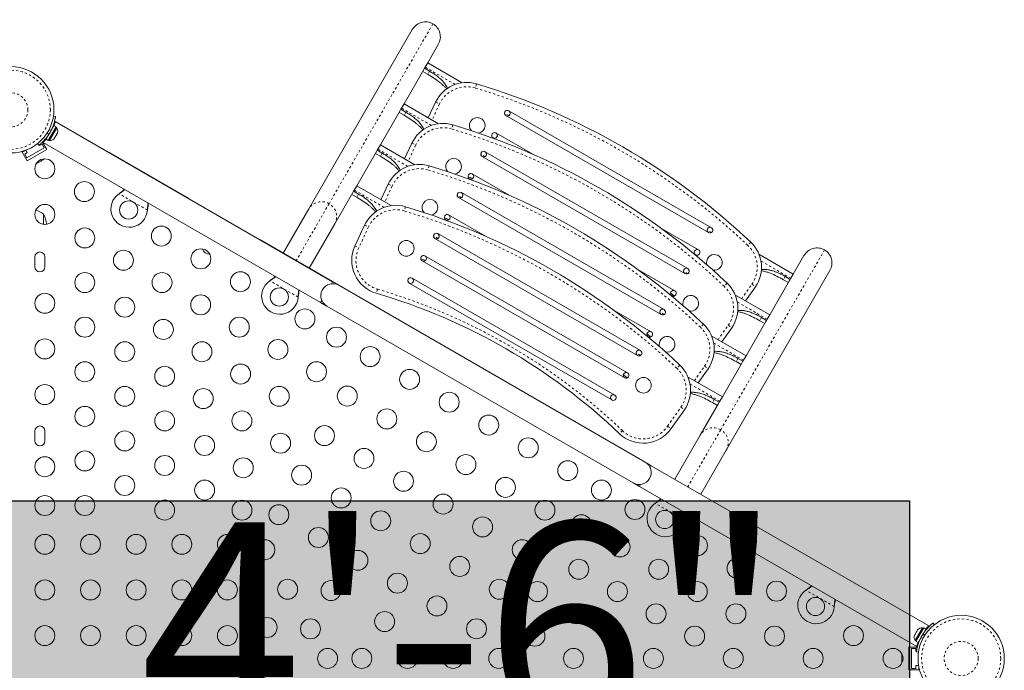
# Model space of a CAD drawing. Extents: x -86 to 722, y -9 to 842.
# Drawn here: x 199 to 242, y 545 to 574 of the extents above; entities that cross this region are included whole.
import ezdxf

# ---------------------------------------------------------------- set-up
doc = ezdxf.new("R2010")
doc.units = 0
doc.header["$LTSCALE"] = 0.125
doc.header["$MEASUREMENT"] = 0
doc.linetypes.add('PHANTOM', pattern=[0.5, 0.25, -0.05, 0.05, -0.05, 0.05, -0.05])
doc.layers.add('CONTOUR', color=7, linetype='CONTINUOUS')
doc.layers.add('HAUTEUR-PLATE-FORME', color=7, linetype='CONTINUOUS')
doc.styles.add('DIM', font='romans.shx')

msp = doc.modelspace()

# ---------------------------------------------------------------- hatches: boundary and pattern name
at = {"layer": 'HAUTEUR-PLATE-FORME', "true_color": 0xfcfcfc}
msp.add_hatch(color=7, dxfattribs=at).paths.add_polyline_path([(196.99327, 552.89434), (237.9435, 552.89434), (237.9435, 538.78863), (196.99327, 538.78863)])

# ---------------------------------------------------------------- linework, layer by layer
at = {"layer": 'CONTOUR', "linetype": 'PHANTOM', "lineweight": 0}
for p, q in [((217.06579, 573.79179), (212.51597, 565.91127)), ((218.03643, 571.13613), (216.72793, 571.89159)), ((216.91732, 571.71962), (216.83621, 571.57913)), ((218.97297, 571.16188), (218.91933, 570.98221)), ((217.18441, 570.35849), (217.35434, 570.27925)), ((216.99997, 569.34092), (215.69147, 570.09639)), ((215.88086, 569.92442), (215.79974, 569.78392)), ((217.35434, 570.27925), (217.02643, 569.57605)), ((220.39769, 569.77285), (220.20288, 569.88533)), ((200.34161, 569.12821), (200.24155, 569.14223)), ((217.93651, 569.36667), (217.88287, 569.18701)), ((200.12155, 568.741), (200.09558, 568.75599)), ((200.17111, 569.02022), (200.23328, 568.94058)), ((215.96351, 567.54571), (214.65501, 568.30118)), ((216.31788, 568.48404), (215.98997, 567.78085)), ((216.14794, 568.56329), (216.31788, 568.48404)), ((214.8444, 568.12921), (214.76328, 567.98872)), ((219.36123, 567.97765), (219.16642, 568.09012)), ((216.90004, 567.57147), (216.84641, 567.3918)), ((214.92705, 565.75051), (213.61854, 566.50597)), ((215.28141, 566.68884), (214.95351, 565.98564)), ((215.11148, 566.76808), (215.28141, 566.68884)), ((204.55769, 565.63077), (203.31811, 566.34645)), ((203.3409, 566.36096), (203.3439, 566.36615)), ((213.80793, 566.33401), (213.72682, 566.19351)), ((218.32476, 566.18244), (218.12996, 566.29492)), ((204.55887, 565.65777), (204.56186, 565.66296)), ((212.51597, 565.91127), (211.07369, 563.41317)), ((215.86358, 565.77626), (215.80994, 565.5966)), ((214.24495, 564.89363), (213.81761, 563.97719)), ((214.07502, 564.97287), (214.24495, 564.89363)), ((229.27445, 564.64785), (229.07964, 564.76033)), ((217.2883, 564.38724), (217.09349, 564.49971)), ((213.64767, 564.05643), (213.81761, 563.97719)), ((234.22609, 563.88429), (229.67627, 556.00377)), ((230.99493, 564.22099), (230.86616, 564.08471)), ((232.7494, 562.64159), (231.4409, 563.39706)), ((228.23799, 562.85265), (228.04318, 562.96512)), ((232.50578, 562.71962), (232.42466, 562.57913)), ((211.16114, 561.81827), (209.92155, 562.53395)), ((209.94434, 562.54846), (209.94734, 562.55365)), ((214.63841, 562.16286), (214.58574, 561.98291)), ((229.95847, 562.42579), (229.82969, 562.28951)), ((230.59483, 561.74233), (231.03987, 562.37791)), ((231.03987, 562.37791), (231.19346, 562.27036)), ((211.16231, 561.84527), (211.16531, 561.85046)), ((231.71294, 560.84639), (230.40443, 561.60185)), ((227.20152, 561.05744), (227.00672, 561.16992)), ((231.46932, 560.92442), (231.3882, 560.78392)), ((228.92201, 560.63058), (228.79323, 560.4943)), ((229.55837, 559.94713), (230.00341, 560.5827)), ((230.00341, 560.5827), (230.157, 560.47515)), ((230.67647, 559.05118), (229.36797, 559.80664)), ((226.16506, 559.26224), (225.97025, 559.37471)), ((230.43285, 559.12921), (230.35174, 558.98872)), ((227.88554, 558.83538), (227.75677, 558.69909)), ((228.52191, 558.15192), (228.96694, 558.78749)), ((228.96694, 558.78749), (229.12053, 558.67995)), ((229.64001, 557.25597), (228.33151, 558.01144)), ((227.35049, 556.16398), (227.93048, 556.99229)), ((227.93048, 556.99229), (228.08407, 556.88474)), ((229.39639, 557.33401), (229.31528, 557.19351)), ((227.35049, 556.16398), (227.50408, 556.05643)), ((225.36883, 555.96765), (225.23933, 555.83206)), ((229.67627, 556.00377), (228.23399, 553.50567)), ((228.04863, 552.06827), (226.80904, 552.78395)), ((226.83184, 552.79846), (226.83484, 552.80365)), ((228.04981, 552.09527), (228.0528, 552.10046)), ((234.65208, 548.25577), (233.41249, 548.97145)), ((233.43528, 548.98596), (233.43828, 548.99115)), ((234.65325, 548.28277), (234.65624, 548.28796)), ((238.61158, 546.98929), (238.54941, 547.06893)), ((238.35008, 546.66975), (238.3241, 546.68475)), ((238.44107, 546.8813), (238.54113, 546.86728))]:
    msp.add_line(p, q, dxfattribs=at)
at = {"layer": 'CONTOUR', "linetype": 'Continuous', "lineweight": 15}
for p, q in [((211.62281, 565.67926), (216.16256, 573.54234)), ((217.30138, 572.88484), (216.83636, 572.0794)), ((216.72793, 571.89159), (216.83636, 572.0794)), ((216.83636, 572.0794), (218.34088, 571.21076)), ((216.67034, 571.79185), (215.7999, 570.28419)), ((216.83621, 571.57913), (216.6197, 571.70413)), ((216.70081, 571.84462), (216.67034, 571.79185)), ((216.70081, 571.84462), (216.72793, 571.89159)), ((216.91732, 571.71962), (216.70081, 571.84462)), ((216.86343, 569.67016), (217.18441, 570.35849)), ((215.63388, 569.99664), (214.76344, 568.48899)), ((215.79974, 569.78392), (215.58324, 569.90892)), ((215.66435, 570.04942), (215.63388, 569.99664)), ((215.66435, 570.04942), (215.69147, 570.09639)), ((215.88086, 569.92442), (215.66435, 570.04942)), ((215.69147, 570.09639), (215.7999, 570.28419)), ((215.7999, 570.28419), (217.30441, 569.41556)), ((229.26682, 564.85958), (220.39006, 569.98458)), ((200.43982, 569.74556), (200.5309, 569.7328)), ((212.67149, 562.49063), (200.51684, 569.50812)), ((229.14182, 564.64307), (220.26506, 569.76807)), ((200.11971, 568.7378), (200.46043, 569.32796)), ((200.2114, 568.68487), (200.55212, 569.27502)), ((200.38382, 569.19526), (200.37461, 569.20057)), ((200.42238, 568.95649), (200.58175, 569.23254)), ((200.55212, 569.27502), (200.46043, 569.32796)), ((200.58175, 569.23254), (200.54113, 569.25599)), ((200.62265, 569.03947), (200.61382, 569.00688)), ((200.61382, 569.00688), (200.62265, 569.03947)), ((200.15273, 568.28538), (199.96329, 568.61349)), ((200.11971, 568.7378), (200.2114, 568.68487)), ((200.18802, 568.87529), (200.19632, 568.8705)), ((200.22238, 568.7039), (200.263, 568.68045)), ((200.263, 568.68045), (200.42238, 568.95649)), ((200.45065, 568.74156), (200.47446, 568.76551)), ((200.47446, 568.76551), (200.45065, 568.74156)), ((200.47446, 568.76551), (200.50114, 568.81171)), ((200.49365, 568.81604), (200.51746, 568.83998)), ((200.50114, 568.81171), (200.49365, 568.81604)), ((200.51746, 568.83998), (200.57082, 568.9324)), ((200.57082, 568.9324), (200.57965, 568.965)), ((200.57965, 568.965), (200.58714, 568.96067)), ((200.58714, 568.96067), (200.61382, 569.00688)), ((219.77269, 568.7533), (219.70256, 568.79379)), ((221.44727, 568.07516), (219.82756, 569.0103)), ((199.21325, 568.24815), (199.06795, 568.16427)), ((199.29283, 568.14977), (199.23204, 568.25506)), ((200.0361, 568.36239), (199.27833, 567.92489)), ((200.15273, 568.28538), (199.2867, 567.78538)), ((199.80434, 568.47435), (199.74775, 568.54685)), ((199.81999, 568.4867), (199.8341, 568.46227)), ((199.8341, 568.46227), (199.94235, 568.52477)), ((199.94235, 568.52477), (200.0361, 568.36239)), ((199.99204, 568.59868), (212.14649, 561.5813)), ((214.59742, 568.20143), (213.72697, 566.69378)), ((214.62789, 568.25421), (214.59742, 568.20143)), ((214.62789, 568.25421), (214.65501, 568.30118)), ((214.8444, 568.12921), (214.62789, 568.25421)), ((214.65501, 568.30118), (214.76344, 568.48899)), ((214.76344, 568.48899), (216.26795, 567.62035)), ((215.82697, 567.87495), (216.14794, 568.56329)), ((228.23035, 563.06437), (219.35359, 568.18937)), ((199.2867, 567.78538), (199.06795, 568.16427)), ((199.18458, 568.08727), (199.29283, 568.14977)), ((199.27833, 567.92489), (199.18458, 568.08727)), ((199.7998, 567.72678), (199.88912, 567.77835)), ((199.88912, 567.77835), (199.90794, 567.7992)), ((199.89734, 567.78309), (199.8894, 567.77851)), ((199.9072, 567.78878), (199.89734, 567.78309)), ((199.9072, 567.78878), (199.92064, 567.79654)), ((199.90794, 567.7992), (199.92064, 567.79654)), ((199.92064, 567.79654), (199.98583, 567.83418)), ((199.98583, 567.83418), (200.01301, 567.85986)), ((199.98583, 567.83418), (199.9942, 567.83901)), ((200.01301, 567.85986), (199.9942, 567.83901)), ((199.9942, 567.83901), (199.99515, 567.83956)), ((206.3389, 566.1468), (202.8748, 568.1468)), ((214.76328, 567.98872), (214.54677, 568.11372)), ((228.10535, 562.84787), (219.22859, 567.97287)), ((199.75158, 567.69894), (199.77666, 567.71342)), ((199.76396, 567.71608), (199.7998, 567.72678)), ((199.77666, 567.71342), (199.76396, 567.71608)), ((199.79035, 567.72132), (199.77666, 567.71342)), ((199.7998, 567.72678), (199.79035, 567.72132)), ((218.81228, 567.01399), (218.60575, 567.08373)), ((218.73623, 566.9581), (218.66609, 566.99859)), ((220.41081, 566.27995), (218.79109, 567.21509)), ((213.59143, 566.45901), (213.56095, 566.40623)), ((213.59143, 566.45901), (213.61854, 566.50597)), ((213.80793, 566.33401), (213.59143, 566.45901)), ((213.61854, 566.50597), (213.72697, 566.69378)), ((213.72697, 566.69378), (215.23149, 565.82515)), ((214.79051, 566.07975), (215.11148, 566.76808)), ((203.31811, 566.34645), (203.3439, 566.36615)), ((203.31811, 566.34645), (203.3409, 566.36096)), ((213.56095, 566.40623), (212.76163, 565.02176)), ((213.72682, 566.19351), (213.51031, 566.31851)), ((227.06889, 561.05266), (218.19213, 566.17766)), ((227.19389, 561.26917), (218.31713, 566.39417)), ((204.56186, 565.66296), (204.55769, 565.63077)), ((204.55887, 565.65777), (204.55769, 565.63077)), ((210.50428, 563.74192), (211.62281, 565.67926)), ((200.00818, 565.45269), (200.00818, 565.006)), ((217.77582, 565.21878), (217.56929, 565.28852)), ((217.69977, 565.16289), (217.62963, 565.20338)), ((219.37435, 564.48474), (217.75463, 565.41989)), ((212.76163, 565.02176), (211.64311, 563.08442)), ((213.64767, 564.05643), (214.07502, 564.97287)), ((228.70432, 563.8853), (227.0846, 564.82045)), ((212.94214, 562.33442), (209.47804, 564.33442)), ((226.03243, 559.25746), (217.15567, 564.38246)), ((226.15743, 559.47396), (217.28067, 564.59896)), ((199.62596, 563.57769), (199.62596, 563.14019)), ((200.06346, 563.14019), (200.06346, 563.57769)), ((216.73936, 563.42358), (216.53282, 563.49332)), ((225.59493, 558.49968), (216.71817, 563.62468)), ((228.57932, 563.66879), (228.50918, 563.70929)), ((231.35331, 563.69803), (232.85783, 562.8294)), ((232.85783, 562.8294), (233.32285, 563.63484)), ((225.46993, 558.28318), (216.59317, 563.40818)), ((227.66785, 562.09009), (226.04814, 563.02524)), ((225.03243, 557.5254), (216.15567, 562.6504)), ((234.46168, 562.97734), (229.92192, 555.11426)), ((232.64117, 562.45413), (232.42466, 562.57913)), ((232.72228, 562.59462), (232.50578, 562.71962)), ((232.72228, 562.59462), (232.69181, 562.54185)), ((232.7494, 562.64159), (232.72228, 562.59462)), ((232.85783, 562.8294), (232.7494, 562.64159)), ((209.92155, 562.53395), (209.94734, 562.55365)), ((209.92155, 562.53395), (209.94434, 562.54846)), ((212.67149, 562.49063), (212.61992, 562.40131)), ((226.36554, 554.58442), (212.94214, 562.33442)), ((224.90743, 557.3089), (216.03067, 562.4339)), ((231.19346, 562.27036), (230.75783, 561.64822)), ((231.82137, 561.03419), (232.69181, 562.54185)), ((211.16531, 561.85046), (211.16114, 561.81827)), ((211.16231, 561.84527), (211.16114, 561.81827)), ((227.54285, 561.87359), (227.47272, 561.91408)), ((227.64676, 561.8639), (227.4831, 562.00789)), ((230.31685, 561.90282), (231.82137, 561.03419)), ((212.19806, 561.67062), (212.14649, 561.5813)), ((212.14651, 561.58134), (212.41714, 561.42509)), ((212.41714, 561.42509), (225.84054, 553.67509)), ((226.63139, 560.29489), (225.01167, 561.23003)), ((231.68582, 560.79942), (231.46932, 560.92442)), ((231.71294, 560.84639), (231.68582, 560.79942)), ((231.82137, 561.03419), (231.71294, 560.84639)), ((230.157, 560.47515), (229.72137, 559.85302)), ((230.78491, 559.23899), (231.65535, 560.74664)), ((231.60471, 560.65892), (231.3882, 560.78392)), ((231.68582, 560.79942), (231.65535, 560.74664)), ((226.50639, 560.07838), (226.43626, 560.11887)), ((226.6103, 560.06869), (226.44664, 560.21268)), ((229.28039, 560.10762), (230.78491, 559.23899)), ((230.64936, 559.00421), (230.43285, 559.12921)), ((230.78491, 559.23899), (230.67647, 559.05118)), ((229.12053, 558.67995), (228.68491, 558.05781)), ((229.74844, 557.44378), (230.61889, 558.95143)), ((230.56824, 558.86372), (230.35174, 558.98872)), ((230.64936, 559.00421), (230.61889, 558.95143)), ((230.67647, 559.05118), (230.64936, 559.00421)), ((225.57384, 558.27349), (225.41017, 558.41748)), ((228.24393, 558.31241), (229.74844, 557.44378)), ((229.74844, 557.44378), (229.64001, 557.25597)), ((228.7831, 555.77176), (229.58242, 557.15623)), ((229.53178, 557.06851), (229.31528, 557.19351)), ((229.6129, 557.20901), (229.39639, 557.33401)), ((229.6129, 557.20901), (229.58242, 557.15623)), ((229.64001, 557.25597), (229.6129, 557.20901)), ((228.08407, 556.88474), (227.50408, 556.05643)), ((199.62596, 555.95269), (199.62596, 555.51519)), ((200.06346, 555.51519), (200.06346, 555.95269)), ((227.66458, 553.83442), (228.7831, 555.77176)), ((229.92192, 555.11426), (228.8034, 553.17692)), ((226.63617, 554.42817), (226.36554, 554.58442)), ((226.5846, 554.33885), (226.63617, 554.42817)), ((238.79062, 547.41079), (226.63617, 554.42817)), ((225.84054, 553.67509), (226.11117, 553.51884)), ((226.11117, 553.51884), (226.16274, 553.60816)), ((226.11117, 553.51884), (238.26582, 546.50135)), ((226.80904, 552.78395), (226.83484, 552.80365)), ((226.80904, 552.78395), (226.83184, 552.79846)), ((228.0528, 552.10046), (228.04863, 552.06827)), ((228.04981, 552.09527), (228.04863, 552.06827)), ((233.41249, 548.97145), (233.43828, 548.99115)), ((233.41249, 548.97145), (233.43528, 548.98596)), ((234.65624, 548.28796), (234.65208, 548.25577)), ((234.65325, 548.28277), (234.65208, 548.25577)), ((238.97834, 547.53516), (239.03494, 547.46266)), ((238.19005, 547.03933), (238.18075, 547.02322)), ((238.19346, 547.04524), (238.18255, 547.00903)), ((238.19346, 547.04524), (238.19005, 547.03933)), ((238.24433, 547.13334), (238.19346, 547.04524)), ((238.51968, 547.32906), (238.20093, 546.77697)), ((238.57105, 547.32423), (238.23056, 546.73449)), ((238.24433, 547.13334), (238.25808, 547.15715)), ((238.26454, 547.15103), (238.24433, 547.13334)), ((238.25808, 547.15715), (238.26274, 547.16522)), ((238.30212, 547.23344), (238.26274, 547.16522)), ((238.26274, 547.16522), (238.26454, 547.15103)), ((238.32802, 547.26099), (238.30212, 547.23344)), ((238.30212, 547.23344), (238.30781, 547.2433)), ((238.30781, 547.2433), (238.32802, 547.26099)), ((238.30886, 547.2451), (238.30781, 547.2433)), ((238.66274, 547.2713), (238.32225, 546.68155)), ((238.5603, 547.30561), (238.51968, 547.32906)), ((238.57105, 547.32423), (238.57129, 547.32464)), ((238.66274, 547.2713), (238.57105, 547.32423)), ((238.57129, 547.32464), (238.66298, 547.27171)), ((238.59466, 547.13422), (238.58636, 547.13901)), ((238.66274, 547.2713), (238.66298, 547.27171)), ((238.18075, 547.02322), (238.16823, 547.00153)), ((238.18255, 547.00903), (238.18075, 547.02322)), ((238.20093, 546.77697), (238.24155, 546.75352)), ((238.23056, 546.73449), (238.32225, 546.68155)), ((238.39886, 546.81425), (238.40807, 546.80893)), ((237.91393, 545.48394), (237.91393, 546.48394)), ((237.91393, 546.48394), (238.29251, 546.48394)), ((238.03893, 546.42144), (238.22643, 546.42144)), ((238.03893, 545.54644), (238.03893, 546.42144)), ((238.22643, 546.42144), (238.22643, 546.29644)), ((238.22643, 546.29644), (238.25469, 546.29644)), ((238.34286, 546.26395), (238.25178, 546.27671)), ((237.60663, 546.12456), (237.60663, 546.0956)), ((237.61528, 546.10527), (237.60663, 546.06889)), ((237.60663, 546.0956), (237.61528, 546.10527)), ((237.60663, 546.0798), (237.60663, 546.0956)), ((237.60663, 546.06889), (237.60663, 546.0798)), ((237.60663, 546.06889), (237.60663, 545.96574)), ((237.60663, 545.96574), (237.61528, 545.93903)), ((237.60663, 545.95625), (237.60663, 545.96542)), ((237.60663, 545.94488), (237.60663, 545.95625)), ((237.60663, 545.94488), (237.60663, 545.92936)), ((237.61528, 545.93903), (237.60663, 545.92936)), ((237.60663, 545.92936), (237.60663, 545.85408)), ((237.60663, 545.85408), (237.61528, 545.81769)), ((237.60663, 545.85408), (237.60663, 545.84441)), ((237.61528, 545.81769), (237.60663, 545.84441)), ((237.60663, 545.84441), (237.60663, 545.84331)), ((237.91393, 545.48394), (238.35143, 545.48394)), ((238.22643, 545.54644), (238.03893, 545.54644)), ((238.22643, 545.67144), (238.22643, 545.54644)), ((238.34802, 545.67144), (238.22643, 545.67144)), ((238.35143, 545.48394), (238.35143, 545.65171))]:
    msp.add_line(p, q, dxfattribs=at)
at = {"layer": 'CONTOUR', "linetype": 'Continuous', "lineweight": 15, "flags": 128}
for points in [[(199.70698, 567.68857), (199.72318, 567.69136), (199.75158, 567.69894)], [(237.62145, 546.172), (237.61427, 546.15295), (237.60663, 546.12456)]]:
    msp.add_lwpolyline(points, dxfattribs=at)
at = {"layer": 'CONTOUR', "linetype": 'Continuous', "lineweight": 15}
for centre, radius in [((198.57068, 570.02557), 1.89), ((200.06346, 567.43999), 0.4375), ((201.79552, 566.43999), 0.4375), ((203.73415, 565.6357), 0.4), ((200.06346, 565.43999), 0.4375), ((201.81346, 564.4089), 0.4375), ((205.16743, 564.49321), 0.4375), ((215.8979, 563.95393), 0.34375), ((203.50582, 563.43182), 0.4375), ((206.89948, 563.49321), 0.4375), ((201.81346, 562.45474), 0.4375), ((205.19817, 562.45474), 0.4375), ((208.63153, 562.49321), 0.4375), ((210.33759, 561.8232), 0.4), ((200.06346, 561.54644), 0.4375), ((203.56346, 561.37781), 0.4375), ((206.89052, 561.47766), 0.4375), ((211.45694, 560.86196), 0.4375), ((201.81346, 560.50058), 0.4375), ((205.25582, 560.40073), 0.4375), ((208.58287, 560.50058), 0.4375), ((212.84258, 560.06196), 0.4375), ((200.06346, 559.54644), 0.4375), ((203.56346, 559.42365), 0.4375), ((206.94817, 559.42365), 0.4375), ((210.27523, 559.5235), 0.4375), ((214.31482, 559.21196), 0.4375), ((201.81346, 558.54642), 0.4375), ((205.31346, 558.34672), 0.4375), ((208.64052, 558.44657), 0.4375), ((211.96758, 558.54642), 0.4375), ((216.04687, 558.21196), 0.4375), ((226.2902, 557.95393), 0.34375), ((200.06346, 557.54644), 0.4375), ((203.56346, 557.46949), 0.4375), ((210.33287, 557.46949), 0.4375), ((213.31482, 557.47991), 0.4375), ((207.00582, 557.36964), 0.4375), ((217.77892, 557.21196), 0.4375), ((201.81346, 556.59226), 0.4375), ((205.31346, 556.39256), 0.4375), ((208.69817, 556.39256), 0.4375), ((215.04687, 556.47991), 0.4375), ((219.51097, 556.21196), 0.4375), ((212.31482, 555.74786), 0.4375), ((203.56346, 555.51533), 0.4375), ((207.06346, 555.31563), 0.4375), ((210.39052, 555.41548), 0.4375), ((216.77892, 555.47991), 0.4375), ((221.24303, 555.21196), 0.4375), ((200.06346, 554.38394), 0.4375), ((201.81346, 554.6381), 0.4375), ((205.31346, 554.4384), 0.4375), ((214.04687, 554.74786), 0.4375), ((218.51097, 554.47991), 0.4375), ((208.75582, 554.33855), 0.4375), ((211.31482, 554.01581), 0.4375), ((222.97508, 554.21196), 0.4375), ((203.56346, 553.56117), 0.4375), ((215.77892, 553.74786), 0.4375), ((207.06346, 553.36147), 0.4375), ((220.24303, 553.47991), 0.4375), ((224.44732, 553.36196), 0.4375), ((200.06346, 552.68394), 0.4375), ((201.81346, 552.68394), 0.4375), ((213.04687, 553.01581), 0.4375), ((217.51097, 552.74786), 0.4375), ((205.31346, 552.48424), 0.4375), ((208.70112, 552.47913), 0.4375), ((210.31482, 552.28376), 0.4375), ((221.97508, 552.47991), 0.4375), ((225.91956, 552.51196), 0.4375), ((214.77892, 552.01581), 0.4375), ((223.57232, 551.84642), 0.4375), ((227.22509, 552.0732), 0.4), ((219.24303, 551.74786), 0.4375), ((200.06346, 550.98394), 0.4375), ((202.06346, 550.98394), 0.4375), ((204.06346, 550.98394), 0.4375), ((206.06346, 550.98394), 0.4375), ((208.06346, 550.98394), 0.4375), ((212.04687, 551.28376), 0.4375), ((216.51097, 551.01581), 0.4375), ((228.65837, 550.93071), 0.4375), ((209.70112, 550.74708), 0.4375), ((220.97508, 550.74786), 0.4375), ((225.26467, 550.86934), 0.4375), ((213.77892, 550.28376), 0.4375), ((218.24303, 550.01581), 0.4375), ((223.45702, 549.89226), 0.4375), ((226.95702, 549.89226), 0.4375), ((230.39042, 549.93071), 0.4375), ((215.51097, 549.28376), 0.4375), ((200.06346, 548.98394), 0.4375), ((202.06346, 548.98394), 0.4375), ((204.06346, 548.98394), 0.4375), ((206.06346, 548.98394), 0.4375), ((208.06346, 548.98394), 0.4375), ((210.70112, 549.01503), 0.4375), ((212.60023, 548.95678), 0.4375), ((219.97508, 549.01581), 0.4375), ((221.64938, 548.91518), 0.4375), ((225.14938, 548.91518), 0.4375), ((228.64938, 548.91518), 0.4375), ((232.12247, 548.93071), 0.4375), ((217.24303, 548.28376), 0.4375), ((223.34173, 547.9381), 0.4375), ((226.84173, 547.9381), 0.4375), ((230.34173, 547.9381), 0.4375), ((233.82853, 548.2607), 0.4), ((214.95112, 547.59949), 0.4375), ((209.80201, 547.34123), 0.4375), ((211.70112, 547.28298), 0.4375), ((218.97508, 547.28376), 0.4375), ((240.212, 545.98394), 1.89), ((200.06346, 546.98394), 0.4375), ((202.06346, 546.98394), 0.4375), ((204.06346, 546.98394), 0.4375), ((206.06346, 546.98394), 0.4375), ((208.06346, 546.98394), 0.4375), ((221.53408, 546.96102), 0.4375), ((225.03408, 546.96102), 0.4375), ((228.53408, 546.96102), 0.4375), ((232.03408, 546.96102), 0.4375), ((235.49438, 546.98394), 0.4375), ((212.45112, 545.98394), 0.4375), ((213.95112, 545.98394), 0.4375), ((215.95112, 545.98394), 0.4375), ((217.95112, 545.98394), 0.4375), ((219.95112, 545.98394), 0.4375), ((223.22643, 545.98394), 0.4375), ((226.72643, 545.98394), 0.4375), ((230.22643, 545.98394), 0.4375), ((233.72643, 545.98394), 0.4375), ((237.22643, 545.98394), 0.4375)]:
    msp.add_circle(centre, radius, dxfattribs=at)
at = {"layer": 'CONTOUR', "linetype": 'PHANTOM', "lineweight": 0}
for centre, radius in [((198.57068, 570.02557), 1.73415), ((198.57068, 570.02557), 0.74728), ((240.212, 545.98394), 1.73415), ((240.212, 545.98394), 0.74728)]:
    msp.add_circle(centre, radius, dxfattribs=at)
at = {"layer": 'CONTOUR', "linetype": 'Continuous', "lineweight": 15}
for centre, radius, start, end in [((218.54387, 569.72456), 1.5, 73.377316, 155), ((210.39094, 542.4156), 30, 46.622684, 73.377316), ((220.32756, 569.87633), 0.125, 150, 240), ((220.32756, 569.87633), 0.125, 60, 150), ((220.32756, 569.87633), 0.125, 240, 60), ((219.00728, 569.33955), 0.34375, 281.169369, 221.674557), ((198.61214, 570.00163), 1.9375, 326.794751, 333.205249), ((200.37334, 569.08753), 0.2539, 348.512587, 34.829342), ((217.5074, 567.92936), 1.5, 73.377316, 155), ((209.35447, 540.62039), 30, 46.622684, 73.377316), ((200.28438, 568.93345), 0.2539, 265.170658, 311.773154), ((219.76506, 568.90205), 0.125, 150, 240), ((219.76506, 568.90205), 0.125, 60, 150), ((219.76506, 568.90205), 0.125, 240, 60), ((219.29109, 568.08112), 0.125, 60, 150), ((219.29109, 568.08112), 0.125, 240, 60), ((217.97082, 567.54434), 0.34375, 281.169369, 221.674557), ((219.29109, 568.08112), 0.125, 150, 240), ((216.47094, 566.13415), 1.5, 73.377316, 155), ((208.31801, 538.82518), 30, 46.622684, 73.377316), ((218.72859, 567.10684), 0.125, 150, 240), ((218.72859, 567.10684), 0.125, 60, 150), ((218.72859, 567.10684), 0.125, 240, 60), ((203.75915, 565.67901), 0.8, 123.456637, 356.543363), ((216.93436, 565.74914), 0.34375, 281.169369, 221.674557), ((218.25463, 566.28591), 0.125, 150, 240), ((218.25463, 566.28591), 0.125, 60, 150), ((218.25463, 566.28591), 0.125, 240, 60), ((199.50622, 564.87454), 0.76565, 49.034755, 77.938269), ((215.43448, 564.33895), 1.5, 73.377316, 155), ((207.28155, 537.02998), 30, 46.622684, 73.377316), ((199.19177, 564.98394), 0.94141, 1.466346, 29.862834), ((217.69213, 565.31164), 0.125, 150, 240), ((217.69213, 565.31164), 0.125, 60, 150), ((217.69213, 565.31164), 0.125, 240, 60), ((229.20432, 564.75133), 0.125, 60, 240), ((229.20432, 564.75133), 0.125, 330, 60), ((217.21817, 564.49071), 0.125, 150, 240), ((217.21817, 564.49071), 0.125, 60, 150), ((217.21817, 564.49071), 0.125, 240, 60), ((229.20432, 564.75133), 0.125, 240, 330), ((207.25806, 563.9893), 0.289, 193.084452, 275.194647), ((215.00714, 563.4225), 1.5, 155, 253.684258), ((228.64182, 563.77705), 0.125, 60, 240), ((228.64182, 563.77705), 0.125, 330, 60), ((229.96473, 563.13073), 1.5, 325, 46.622684), ((199.84471, 563.57769), 0.21875, 0, 180), ((216.65567, 563.51643), 0.125, 150, 240), ((216.65567, 563.51643), 0.125, 60, 150), ((216.65567, 563.51643), 0.125, 240, 60), ((228.64182, 563.77705), 0.125, 240, 330), ((229.39959, 563.33955), 0.34375, 79.025984, 198.830631), ((229.39959, 563.33955), 0.34375, 258.325443, 79.025984), ((199.84471, 563.14019), 0.21875, 180, 0), ((228.16785, 562.95612), 0.125, 60, 240), ((228.16785, 562.95612), 0.125, 330, 60), ((216.09317, 562.54215), 0.125, 150, 240), ((216.09317, 562.54215), 0.125, 60, 150), ((216.09317, 562.54215), 0.125, 240, 60), ((228.16785, 562.95612), 0.125, 240, 330), ((210.36259, 561.86651), 0.8, 123.456637, 356.543363), ((212.67962, 561.87971), 0.525, 129.534557, 203.470393), ((212.67964, 561.87975), 0.525, 60, 240), ((228.92827, 561.33552), 1.5, 325, 46.622684), ((207.28155, 537.02998), 26, 46.315742, 73.684258), ((227.60535, 561.98184), 0.125, 60, 240), ((227.60535, 561.98184), 0.125, 240, 330), ((227.60535, 561.98184), 0.125, 330, 60), ((228.36313, 561.54434), 0.34375, 79.025984, 198.830631), ((228.36313, 561.54434), 0.34375, 258.325443, 79.025984), ((227.13139, 561.16091), 0.125, 60, 240), ((227.13139, 561.16091), 0.125, 330, 60), ((227.13139, 561.16091), 0.125, 240, 330), ((227.89181, 559.54031), 1.5, 325, 46.622684), ((226.56889, 560.18664), 0.125, 60, 240), ((226.56889, 560.18664), 0.125, 240, 330), ((226.56889, 560.18664), 0.125, 330, 60), ((227.32666, 559.74914), 0.34375, 79.025984, 198.830631), ((227.32666, 559.74914), 0.34375, 258.325443, 79.025984), ((226.09493, 559.36571), 0.125, 60, 240), ((226.09493, 559.36571), 0.125, 240, 330), ((226.09493, 559.36571), 0.125, 330, 60), ((226.85534, 557.74511), 1.5, 325, 46.622684), ((225.53243, 558.39143), 0.125, 60, 240), ((225.53243, 558.39143), 0.125, 240, 330), ((225.53243, 558.39143), 0.125, 330, 60), ((224.96993, 557.41715), 0.125, 60, 240), ((224.96993, 557.41715), 0.125, 330, 60), ((224.96993, 557.41715), 0.125, 240, 330), ((199.84471, 555.95269), 0.21875, 0, 180), ((226.27535, 556.91679), 1.5, 226.315742, 325), ((199.84471, 555.51519), 0.21875, 180, 0), ((226.10304, 554.12975), 0.525, 240, 60), ((227.25009, 552.11651), 0.8, 123.456637, 356.543363), ((230.64075, 550.4893), 0.289, 204.805271, 286.915629), ((233.85353, 548.30401), 0.8, 123.456637, 356.543363), ((238.49831, 547.07606), 0.2539, 85.170658, 138.258924), ((240.17054, 546.00788), 1.9375, 146.794751, 153.205249), ((238.40935, 546.92198), 0.2539, 161.741076, 214.829342)]:
    msp.add_arc(centre, radius, start, end, dxfattribs=at)
at = {"layer": 'CONTOUR', "linetype": 'PHANTOM', "lineweight": 0}
for centre, radius, start, end in [((218.54387, 569.72456), 1.3125, 73.377316, 155), ((210.39094, 542.4156), 29.8125, 46.622684, 73.377316), ((217.5074, 567.92936), 1.3125, 73.377316, 155), ((209.35447, 540.62039), 29.8125, 46.622684, 73.377316), ((216.47094, 566.13415), 1.3125, 73.377316, 155), ((208.31801, 538.82518), 29.8125, 46.622684, 73.377316), ((212.18541, 565.34863), 0.65256, 59.564808, 149.558095), ((212.19399, 565.34367), 0.65256, 330.441905, 60.435192), ((215.43448, 564.33895), 1.3125, 73.377316, 155), ((207.28155, 537.02998), 29.8125, 46.622684, 73.377316), ((215.00714, 563.4225), 1.3125, 155, 253.684258), ((229.96473, 563.13073), 1.3125, 325, 46.622684), ((207.28155, 537.02998), 26.1875, 46.315742, 73.684258), ((228.92827, 561.33552), 1.3125, 325, 46.622684), ((227.89181, 559.54031), 1.3125, 325, 46.622684), ((226.85534, 557.74511), 1.3125, 325, 46.622684), ((226.27535, 556.91679), 1.3125, 226.315742, 325), ((229.3457, 555.44113), 0.65256, 59.564808, 149.558095), ((229.35429, 555.43617), 0.65256, 330.441905, 60.435192)]:
    msp.add_arc(centre, radius, start, end, dxfattribs=at)
at = {"layer": 'CONTOUR', "linetype": 'Continuous', "lineweight": 15}
for centre, major_axis, start_param, end_param in [((216.73197, 573.21359), (-0.33382, -0.5782), 3.14159265, 4.71238898), ((216.73197, 573.21359), (0.33382, 0.5782), 4.71238898, 6.28318531), ((233.89227, 563.30609), (-0.33382, -0.5782), 3.14159265, 4.71238898), ((233.89227, 563.30609), (0.33382, 0.5782), 4.71238898, 6.28318531)]:
    msp.add_ellipse(centre, major_axis=major_axis, ratio=0.98480775, start_param=start_param, end_param=end_param, dxfattribs=at)
for points, knots in [([(217.70943, 570.96637), (217.70547, 570.97468), (217.68675, 571.01399), (217.63588, 571.09945), (217.55113, 571.21725), (217.42823, 571.35146), (217.27899, 571.48133), (217.10363, 571.60782), (216.97943, 571.68235), (216.91732, 571.71962)], [0, 0, 0, 0, 0.02467258, 0.11668979, 0.27008708, 0.42125255, 0.61597499, 0.80797865, 1, 1, 1, 1]), ([(217.66735, 570.93404), (217.65862, 570.94496), (217.62529, 570.98661), (217.55902, 571.0555), (217.46902, 571.14117), (217.3229, 571.26396), (217.114, 571.41349), (216.92913, 571.52372), (216.83621, 571.57913)], [0, 0, 0, 0, 0.03959035, 0.15112045, 0.27207622, 0.3940718, 0.69543799, 1, 1, 1, 1]), ([(216.67297, 569.17116), (216.66901, 569.17947), (216.65029, 569.21878), (216.59942, 569.30424), (216.51467, 569.42204), (216.39177, 569.55626), (216.24253, 569.68613), (216.06717, 569.81261), (215.94296, 569.88715), (215.88086, 569.92442)], [0, 0, 0, 0, 0.02467258, 0.11668979, 0.27008708, 0.42125255, 0.61597499, 0.80797865, 1, 1, 1, 1]), ([(200.5309, 569.7328), (200.53068, 569.73115), (200.53021, 569.7278), (200.52627, 569.70088), (200.51922, 569.6584), (200.50815, 569.60099), (200.4919, 569.53), (200.47005, 569.44953), (200.44146, 569.36112), (200.40123, 569.25334), (200.36391, 569.17502), (200.34161, 569.12821)], [0, 0, 0, 0, 0.1046308, 0.21229052, 0.31692305, 0.42461393, 0.52873339, 0.6359768, 0.73828824, 0.84359296, 1, 1, 1, 1]), ([(200.51684, 569.50812), (200.51649, 569.50677), (200.5158, 569.50402), (200.51005, 569.48198), (200.50063, 569.44774), (200.48635, 569.4009), (200.47325, 569.35982), (200.46309, 569.33277), (200.46113, 569.32755)], [0, 0, 0, 0, 0.18781277, 0.38120498, 0.56898166, 0.76197144, 0.95412421, 1, 1, 1, 1]), ([(216.63089, 569.13884), (216.62216, 569.14975), (216.58882, 569.19141), (216.52256, 569.2603), (216.43256, 569.34597), (216.28643, 569.46875), (216.07754, 569.61829), (215.89267, 569.72852), (215.79974, 569.78392)], [0, 0, 0, 0, 0.03959035, 0.15112045, 0.27207622, 0.3940718, 0.69543799, 1, 1, 1, 1]), ([(200.23328, 568.94058), (200.21393, 568.91199), (200.17469, 568.85403), (200.11177, 568.77358), (200.04796, 568.69958), (199.98727, 568.6359), (199.93155, 568.58222), (199.88388, 568.53955), (199.84558, 568.50725), (199.8125, 568.48065), (199.80741, 568.47672), (199.80434, 568.47435)], [0, 0, 0, 0, 0.10435176, 0.21161938, 0.31601402, 0.42360407, 0.52535367, 0.63000006, 0.73279438, 0.83847833, 1, 1, 1, 1]), ([(200.12042, 568.73739), (200.11655, 568.7327), (200.0978, 568.70993), (200.06805, 568.67725), (200.03409, 568.64102), (200.00906, 568.61571), (199.99407, 568.60096), (199.99296, 568.59989), (199.99246, 568.59941)], [0, 0, 0, 0, 0.050244046, 0.24375245, 0.442788714, 0.63733128, 0.837864891, 1, 1, 1, 1]), ([(215.59443, 567.34363), (215.5857, 567.35455), (215.55236, 567.3962), (215.48609, 567.46509), (215.39609, 567.55076), (215.24997, 567.67355), (215.04108, 567.82308), (214.85621, 567.93331), (214.76328, 567.98872)], [0, 0, 0, 0, 0.03959035, 0.15112045, 0.27207622, 0.3940718, 0.69543799, 1, 1, 1, 1]), ([(215.63651, 567.37596), (215.63255, 567.38427), (215.61383, 567.42358), (215.56296, 567.50904), (215.47821, 567.62683), (215.3553, 567.76105), (215.20607, 567.89092), (215.03071, 568.0174), (214.9065, 568.09194), (214.8444, 568.12921)], [0, 0, 0, 0, 0.02467258, 0.116689793, 0.270087084, 0.421252549, 0.615974986, 0.807978648, 1, 1, 1, 1]), ([(203.3409, 566.36096), (203.38382, 566.38897), (203.46659, 566.44299), (203.53913, 566.50217), (203.57405, 566.53066)], [0, 0, 0, 0, 0.51863327, 1, 1, 1, 1]), ([(203.3439, 566.36615), (203.39296, 566.40409), (203.46716, 566.46147), (203.53211, 566.52174), (203.55412, 566.54216)], [0, 0, 0, 0, 0.661229266, 1, 1, 1, 1]), ([(214.55797, 565.54843), (214.54923, 565.55934), (214.5159, 565.601), (214.44963, 565.66989), (214.35963, 565.75555), (214.21351, 565.87834), (214.00462, 566.02788), (213.81974, 566.13811), (213.72682, 566.19351)], [0, 0, 0, 0, 0.03959035, 0.15112045, 0.27207622, 0.3940718, 0.69543799, 1, 1, 1, 1]), ([(214.60004, 565.58075), (214.59609, 565.58906), (214.57737, 565.62837), (214.52649, 565.71383), (214.44174, 565.83163), (214.31884, 565.96585), (214.16961, 566.09572), (213.99424, 566.2222), (213.87004, 566.29674), (213.80793, 566.33401)], [0, 0, 0, 0, 0.02467258, 0.116689793, 0.270087084, 0.421252549, 0.615974986, 0.807978648, 1, 1, 1, 1]), ([(204.58878, 565.9448), (204.58261, 565.90465), (204.56844, 565.81225), (204.56232, 565.71357), (204.55887, 565.65777)], [0, 0, 0, 0, 0.43455765, 1, 1, 1, 1]), ([(204.60811, 565.93364), (204.60686, 565.92815), (204.59708, 565.88511), (204.58145, 565.79448), (204.56866, 565.70859), (204.56186, 565.66296)], [0, 0, 0, 0, 0.06420179, 0.50288868, 1, 1, 1, 1]), ([(232.50578, 562.71962), (232.44245, 562.75478), (232.31579, 562.82507), (232.11858, 562.91369), (231.95783, 562.96897), (231.83535, 562.99925), (231.75392, 563.0148), (231.67102, 563.02579), (231.5813, 563.03217), (231.50905, 563.03313), (231.46473, 563.02959), (231.45463, 563.02879)], [0, 0, 0, 0, 0.1915256, 0.38303355, 0.57725326, 0.6524565, 0.72807956, 0.80426401, 0.88114822, 0.97292787, 1, 1, 1, 1]), ([(209.94434, 562.54846), (209.98727, 562.57647), (210.07003, 562.63049), (210.14257, 562.68967), (210.17749, 562.71816)], [0, 0, 0, 0, 0.518633273, 1, 1, 1, 1]), ([(209.94734, 562.55365), (209.9964, 562.59159), (210.0706, 562.64897), (210.13556, 562.70924), (210.15756, 562.72966)], [0, 0, 0, 0, 0.661229266, 1, 1, 1, 1]), ([(232.42466, 562.57913), (232.33021, 562.63187), (232.14229, 562.73679), (231.89872, 562.84776), (231.6989, 562.91813), (231.5665, 562.95613), (231.48305, 562.97036), (231.45201, 562.97565)], [0, 0, 0, 0, 0.30506973, 0.60693832, 0.75950419, 0.91053837, 1, 1, 1, 1]), ([(211.19222, 562.1323), (211.18606, 562.09215), (211.17188, 561.99975), (211.16577, 561.90107), (211.16231, 561.84527)], [0, 0, 0, 0, 0.434557652, 1, 1, 1, 1]), ([(211.21155, 562.12114), (211.21031, 562.11565), (211.20052, 562.07261), (211.1849, 561.98198), (211.1721, 561.89609), (211.16531, 561.85046)], [0, 0, 0, 0, 0.06420179, 0.50288868, 1, 1, 1, 1]), ([(231.3882, 560.78392), (231.29375, 560.83666), (231.10583, 560.94159), (230.86225, 561.05256), (230.66244, 561.12292), (230.53004, 561.16093), (230.44659, 561.17515), (230.41555, 561.18044)], [0, 0, 0, 0, 0.30506973, 0.60693832, 0.75950419, 0.91053837, 1, 1, 1, 1]), ([(231.46932, 560.92442), (231.40598, 560.95957), (231.27933, 561.02987), (231.08212, 561.11848), (230.92137, 561.17377), (230.79889, 561.20405), (230.71745, 561.21959), (230.63456, 561.23058), (230.54484, 561.23696), (230.47259, 561.23792), (230.42826, 561.23439), (230.41817, 561.23358)], [0, 0, 0, 0, 0.1915256, 0.38303355, 0.57725326, 0.6524565, 0.72807956, 0.80426401, 0.88114822, 0.97292787, 1, 1, 1, 1]), ([(230.35174, 558.98872), (230.25728, 559.04146), (230.06937, 559.14638), (229.82579, 559.25735), (229.62597, 559.32772), (229.49358, 559.36572), (229.41013, 559.37995), (229.37909, 559.38524)], [0, 0, 0, 0, 0.30506973, 0.60693832, 0.75950419, 0.91053837, 1, 1, 1, 1]), ([(230.43285, 559.12921), (230.36952, 559.16436), (230.24287, 559.23466), (230.04565, 559.32328), (229.8849, 559.37856), (229.76243, 559.40884), (229.68099, 559.42438), (229.5981, 559.43538), (229.50838, 559.44175), (229.43612, 559.44272), (229.3918, 559.43918), (229.3817, 559.43837)], [0, 0, 0, 0, 0.1915256, 0.38303355, 0.57725326, 0.6524565, 0.72807956, 0.80426401, 0.88114822, 0.97292787, 1, 1, 1, 1]), ([(229.31528, 557.19351), (229.22082, 557.24625), (229.0329, 557.35118), (228.78933, 557.46214), (228.58951, 557.53251), (228.45712, 557.57052), (228.37367, 557.58474), (228.34262, 557.59003)], [0, 0, 0, 0, 0.30506973, 0.60693832, 0.75950419, 0.91053837, 1, 1, 1, 1]), ([(229.39639, 557.33401), (229.33306, 557.36916), (229.2064, 557.43946), (229.00919, 557.52807), (228.84844, 557.58335), (228.72596, 557.61363), (228.64453, 557.62918), (228.56164, 557.64017), (228.47191, 557.64655), (228.39966, 557.64751), (228.35534, 557.64397), (228.34524, 557.64317)], [0, 0, 0, 0, 0.1915256, 0.38303355, 0.57725326, 0.6524565, 0.72807956, 0.80426401, 0.88114822, 0.97292787, 1, 1, 1, 1]), ([(226.83184, 552.79846), (226.87476, 552.82647), (226.95753, 552.88049), (227.03007, 552.93967), (227.06498, 552.96816)], [0, 0, 0, 0, 0.51863327, 1, 1, 1, 1]), ([(226.83484, 552.80365), (226.8839, 552.84159), (226.9581, 552.89897), (227.02305, 552.95924), (227.04506, 552.97966)], [0, 0, 0, 0, 0.66122927, 1, 1, 1, 1]), ([(228.07971, 552.3823), (228.07355, 552.34215), (228.05938, 552.24975), (228.05326, 552.15107), (228.04981, 552.09527)], [0, 0, 0, 0, 0.43455765, 1, 1, 1, 1]), ([(228.09905, 552.37114), (228.0978, 552.36565), (228.08802, 552.32261), (228.07239, 552.23198), (228.0596, 552.14609), (228.0528, 552.10046)], [0, 0, 0, 0, 0.06420179, 0.50288868, 1, 1, 1, 1]), ([(233.43528, 548.98596), (233.47821, 549.01397), (233.56097, 549.06799), (233.63351, 549.12717), (233.66843, 549.15566)], [0, 0, 0, 0, 0.51863327, 1, 1, 1, 1]), ([(233.43828, 548.99115), (233.48734, 549.02909), (233.56154, 549.08647), (233.6265, 549.14674), (233.6485, 549.16716)], [0, 0, 0, 0, 0.66122927, 1, 1, 1, 1]), ([(234.68316, 548.5698), (234.677, 548.52965), (234.66282, 548.43725), (234.65671, 548.33857), (234.65325, 548.28277)], [0, 0, 0, 0, 0.43455765, 1, 1, 1, 1]), ([(234.70249, 548.55864), (234.70124, 548.55315), (234.69146, 548.51011), (234.67584, 548.41948), (234.66304, 548.33359), (234.65624, 548.28796)], [0, 0, 0, 0, 0.06420179, 0.50288868, 1, 1, 1, 1]), ([(238.54941, 547.06893), (238.56876, 547.09752), (238.608, 547.15548), (238.67091, 547.23593), (238.73472, 547.30993), (238.79542, 547.37361), (238.85113, 547.42729), (238.89881, 547.46996), (238.9371, 547.50226), (238.97018, 547.52886), (238.97527, 547.53279), (238.97834, 547.53516)], [0, 0, 0, 0, 0.104351764, 0.211619378, 0.316014024, 0.423604066, 0.525353672, 0.63000006, 0.732794379, 0.838478335, 1, 1, 1, 1]), ([(238.66227, 547.27211), (238.66613, 547.27679), (238.68487, 547.29955), (238.71461, 547.33222), (238.74857, 547.36845), (238.7736, 547.39376), (238.7886, 547.40851), (238.7897, 547.40958), (238.7902, 547.41006)], [0, 0, 0, 0, 0.05011983, 0.24365355, 0.44271584, 0.63728385, 0.83784369, 1, 1, 1, 1]), ([(238.25178, 546.27671), (238.25201, 546.27836), (238.25247, 546.28171), (238.25642, 546.30863), (238.26346, 546.35111), (238.27453, 546.40852), (238.29078, 546.47951), (238.31264, 546.55998), (238.34123, 546.64839), (238.38145, 546.75617), (238.41877, 546.83449), (238.44107, 546.8813)], [0, 0, 0, 0, 0.1046308, 0.21229052, 0.31692305, 0.42461393, 0.52873339, 0.6359768, 0.73828824, 0.84359296, 1, 1, 1, 1]), ([(238.26582, 546.50135), (238.26617, 546.5027), (238.26686, 546.50545), (238.27261, 546.52749), (238.28204, 546.56173), (238.29631, 546.60857), (238.30941, 546.64966), (238.31958, 546.67673), (238.32154, 546.68196)], [0, 0, 0, 0, 0.187788322, 0.381155356, 0.568907582, 0.761872244, 0.953999999, 1, 1, 1, 1])]:
    msp.add_open_spline(points, degree=3, knots=knots, dxfattribs=at)
at = {"layer": 'HAUTEUR-PLATE-FORME', "color": 0}
msp.add_lwpolyline([(196.99327, 552.89434), (237.9435, 552.89434), (237.9435, 538.78863), (196.99327, 538.78863)], close=True, dxfattribs=at)

# ---------------------------------------------------------------- texts
at = {"layer": 'HAUTEUR-PLATE-FORME', "color": 7, "insert": (218.35247, 546.06086), "char_height": 9.36, "width": 34.441875, "attachment_point": 5, "style": 'DIM'}
msp.add_mtext('{4\'-6"}', dxfattribs=at)

doc.saveas('drawing.dxf')
